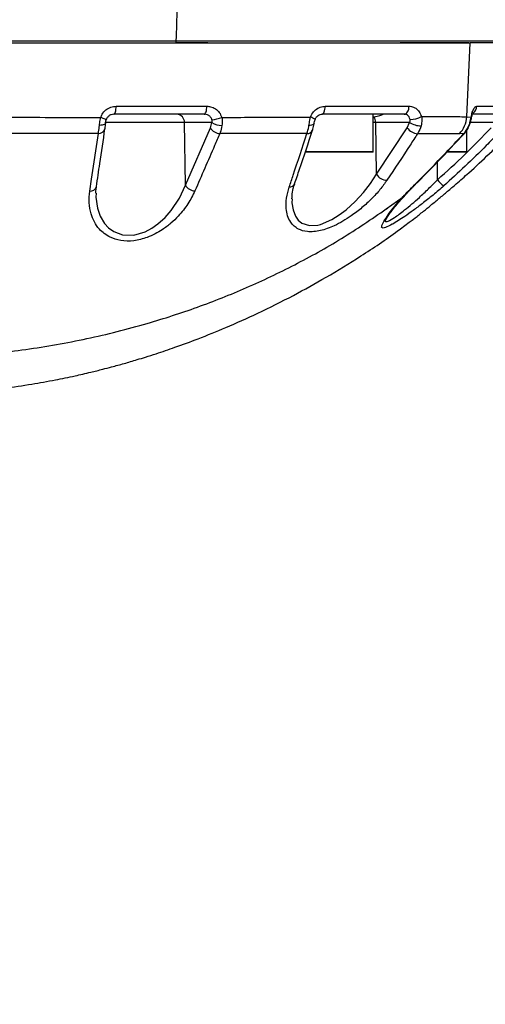
# Model space of a CAD drawing. Units: millimetres. Extents: x 1817 to 3006, y -35 to 806.
# Drawn here: x 2087 to 2098, y 601 to 625 of the extents above; entities that cross this region are included whole.
import ezdxf

# ---------------------------------------------------------------- set-up
doc = ezdxf.new("R2010")
doc.units = ezdxf.units.MM
doc.header["$LTSCALE"] = 0.2
doc.dimstyles.new('EFORT-ST', dxfattribs={"dimtxt": 7.5, "dimasz": 7.5, "dimexe": 1.25, "dimexo": 0.625, "dimtad": 1, "dimlfac": 10, "dimdsep": 46, "dimtxsty": 'Standard', "dimcen": 2.5, "dimclrd": 3, "dimclre": 3, "dimadec": 0, "dimazin": 0, "dimtfac": 1, "dimtmove": 0, "dimatfit": 3, "dimfxl": 1, "dimarcsym": 0})

msp = doc.modelspace()

# ---------------------------------------------------------------- linework, layer by layer
at = {"color": 7, "linetype": 'Continuous', "lineweight": 25}
for p, q in [((2090.8929, 624.1306), (2090.8946, 624.1806)), ((2091.6467, 624.1306), (2090.8929, 624.1306)), ((2097.8081, 622.3678), (2097.8946, 624.1306)), ((2099.1533, 624.1306), (2097.8946, 624.1306)), ((2098.0496, 622.6201), (2098.648, 622.6201)), ((2091.5582, 622.4306), (2089.4049, 622.4306)), ((2095.5811, 621.5406), (2095.5811, 622.4306)), ((2095.5811, 622.3667), (2095.601, 622.3667)), ((2097.8081, 622.3678), (2097.9135, 622.3635)), ((2098.4526, 622.4306), (2097.9475, 622.4306)), ((2089.2095, 622.2341), (2089.196, 622.1058)), ((2091.7431, 622.2341), (2091.0887, 622.2341)), ((2091.1118, 620.7393), (2091.0887, 622.2341)), ((2091.1118, 620.7393), (2091.7063, 622.106)), ((2091.7063, 622.106), (2091.7431, 622.2341)), ((2096.4492, 622.2341), (2095.6427, 622.2341)), ((2095.6595, 621.0022), (2095.6427, 622.2341)), ((2095.6595, 621.0022), (2096.3945, 622.1095)), ((2096.3945, 622.1095), (2096.4492, 622.2341)), ((2097.8093, 621.5406), (2097.8093, 622.0492)), ((2097.7394, 621.9678), (2097.6346, 621.967)), ((2093.9811, 621.5766), (2093.9811, 621.5406)), ((2095.5711, 621.5306), (2093.9911, 621.5306)), ((2097.7992, 621.5306), (2097.3398, 621.5306)), ((2095.8946, 620.1748), (2096.2951, 620.4674)), ((2095.8998, 620.1785), (2095.9252, 620.1965))]:
    msp.add_line(p, q, dxfattribs=at)
at = {"color": 8, "linetype": 'Continuous', "lineweight": 25}
for p, q in [((2091.0887, 622.2341), (2089.1999, 622.2341)), ((2095.6427, 622.2341), (2095.5811, 622.2341)), ((2098.4729, 622.2341), (2097.8957, 622.2341)), ((2093.9811, 621.5406), (2095.5811, 621.5406)), ((2097.349, 621.5406), (2097.8092, 621.5406)), ((2097.1122, 620.8708), (2097.1115, 621.2919)), ((2096.2962, 620.4679), (2096.3238, 620.4833))]:
    msp.add_line(p, q, dxfattribs=at)
at = {"color": 7, "linetype": 'Continuous', "lineweight": 25, "flags": 128}
for points in [[(2097.8947, 624.1806), (2098.1819, 624.1806), (2098.4327, 624.1806)], [(2089.4049, 622.4306), (2089.4158, 622.4342), (2089.4263, 622.4448), (2089.4361, 622.4622), (2089.4447, 622.4855), (2089.4519, 622.5141), (2089.4574, 622.5469), (2089.461, 622.5826), (2089.4626, 622.6201)], [(2091.5582, 622.4306), (2091.5705, 622.4342), (2091.5823, 622.4448), (2091.5933, 622.4622), (2091.603, 622.4855), (2091.6111, 622.5141), (2091.6173, 622.5469), (2091.6214, 622.5826), (2091.6232, 622.6201)], [(2094.3588, 622.4306), (2094.3745, 622.4342), (2094.3896, 622.4448), (2094.4036, 622.4622), (2094.416, 622.4855), (2094.4263, 622.5141), (2094.4343, 622.5469), (2094.4395, 622.5826), (2094.4418, 622.6201)], [(2096.3205, 622.4306), (2096.3427, 622.4342), (2096.364, 622.4448), (2096.3838, 622.4622), (2096.4013, 622.4855), (2096.4159, 622.5141), (2096.4271, 622.5469), (2096.4344, 622.5826), (2096.4377, 622.6201)], [(2089.2243, 622.2978), (2089.2262, 622.2989), (2089.2222, 622.3021), (2089.2125, 622.3072), (2089.1974, 622.314), (2089.1774, 622.3225), (2089.153, 622.3323), (2089.125, 622.3431), (2089.0944, 622.3546)], [(2089.196, 622.1058), (2089.1959, 622.0809), (2089.1957, 622.0798)], [(2088.8353, 620.5982), (2088.878, 620.8859), (2089.0388, 621.971)]]:
    msp.add_lwpolyline(points, dxfattribs=at)
at = {"color": 8, "linetype": 'Continuous', "lineweight": 25, "flags": 128}
for points in [[(2089.2109, 622.2241), (2089.2106, 622.221), (2089.2054, 622.2083), (2089.194, 622.1967), (2089.1769, 622.1863), (2089.1546, 622.1775), (2089.1277, 622.1706), (2089.0972, 622.1659), (2089.064, 622.1634)], [(2094.1757, 622.2088), (2094.1753, 622.2064), (2094.1691, 622.1939), (2094.1564, 622.183), (2094.1376, 622.1739), (2094.1132, 622.167), (2094.0842, 622.1625), (2094.0516, 622.1606)], [(2097.8735, 622.1642), (2097.8701, 622.1608), (2097.8602, 622.1588)], [(2097.7545, 621.9744), (2097.7513, 621.9716), (2097.7394, 621.9678)], [(2093.6516, 620.4181), (2093.648, 620.3247), (2093.674, 620.1546), (2093.734, 620.0012), (2093.7987, 619.911), (2093.8853, 619.8391), (2094.0644, 619.7793), (2094.2628, 619.7913), (2094.3249, 619.8065), (2094.5996, 619.9234), (2094.7744, 620.0326), (2094.9388, 620.1573), (2095.1563, 620.3545), (2095.3491, 620.5637), (2095.5182, 620.7817), (2095.6595, 621.0022), (2095.6595, 621.0022)], [(2088.9845, 620.5482), (2088.9804, 620.4587), (2089.0171, 620.1933), (2089.0823, 620.0032), (2089.1856, 619.8294), (2089.2829, 619.724), (2089.4039, 619.6368), (2089.6159, 619.559), (2089.8808, 619.5548), (2090.1502, 619.6337), (2090.3091, 619.7168), (2090.4544, 619.8174), (2090.6274, 619.9712), (2090.776, 620.1393), (2090.9717, 620.4333), (2091.1118, 620.7393), (2091.1118, 620.7393)], [(2096.5849, 620.7545), (2096.5791, 620.7505), (2096.5651, 620.7481)]]:
    msp.add_lwpolyline(points, dxfattribs=at)
at = {"color": 8, "linetype": 'Continuous', "lineweight": 25}
for centre, radius, start, end in [((2097.8471, 622.6287), 0.2027, 306.3406, 357.56563), ((2094.0086, 622.0755), 0.2963, 50.06953, 73.94761), ((2097.8945, 622.3429), 0.028, 351.33994, 47.32441), ((2089.0447, 622.13), 0.1591, 267.84593, 341.62563), ((2094.0161, 622.104), 0.1347, 265.54768, 335.1703), ((2088.8475, 620.7487), 0.1511, 265.35783, 344.08418), ((2093.5916, 620.8297), 0.1333, 266.77825, 335.43681)]:
    msp.add_arc(centre, radius, start, end, dxfattribs=at)
at = {"color": 7, "linetype": 'Continuous', "lineweight": 25}
for centre, radius, start, end in [((2090.8998, 622.2419), 0.1891, 357.63271, 86.36733), ((2091.6628, 623.1354), 0.8411, 275.5705, 291.97795), ((2095.4102, 622.2338), 0.2325, 0.06502, 34.86023), ((2096.4629, 622.8861), 0.5786, 269.75084, 297.72908), ((2097.1877, 622.3984), 0.6212, 316.01304, 357.17422), ((2091.9474, 622.2526), 0.2822, 211.29458, 266.76498), ((2091.9829, 622.6028), 0.4398, 236.95948, 269.89375), ((2096.6524, 622.2704), 0.3039, 211.95573, 267.50134), ((2096.7208, 622.6521), 0.4985, 236.98822, 270.19526), ((2093.9911, 621.5406), 0.01, 180, 270), ((2095.5711, 621.5406), 0.01, 270, 0), ((2097.7993, 621.5406), 0.01, 270, 0), ((2095.9139, 621.1536), 0.296, 210.76009, 269.25573), ((2097.7722, 621.3894), 0.8393, 218.1576, 232.44886), ((2091.3529, 620.8864), 0.2825, 211.37541, 266.90264)]:
    msp.add_arc(centre, radius, start, end, dxfattribs=at)
for points, knots in [([(2090.8946, 624.1806), (2090.9121, 624.7027), (2090.9345, 625.3746), (2090.9565, 626.0499), (2090.9614, 626.2004)], [0, 0, 0, 0, 0.7771035, 1, 1, 1, 1]), ([(2068.0446, 624.1306), (2068.8743, 624.1306), (2070.5337, 624.1306), (2073.2834, 624.1306), (2076.2977, 624.1306), (2079.5724, 624.1306), (2082.622, 624.1306), (2085.4494, 624.1306), (2088.0518, 624.1306), (2090.3279, 624.1306), (2092.2808, 624.1306), (2093.6387, 624.1306), (2094.7116, 624.1306), (2095.5049, 624.1306), (2096.2613, 624.1306), (2096.8906, 624.1306), (2097.3767, 624.1306), (2097.6973, 624.1306), (2097.8325, 624.1306), (2097.8946, 624.1306)], [0, 0, 0, 0, 0.0786306, 0.1572695, 0.2621061, 0.3669564, 0.4717959, 0.5563268, 0.640864, 0.7253717, 0.7801346, 0.834882, 0.8625929, 0.8903954, 0.9180513, 0.9455613, 0.9646912, 0.9837737, 1, 1, 1, 1]), ([(2068.0446, 624.1306), (2068.8993, 624.1306), (2070.6088, 624.1306), (2073.1581, 624.1306), (2076.1201, 624.1306), (2079.4913, 624.1306), (2082.8653, 624.1306), (2085.8253, 624.1306), (2088.3756, 624.1306), (2090.0539, 624.1306), (2090.8929, 624.1306)], [0, 0, 0, 0, 0.1102993, 0.2206421, 0.3309786, 0.4962257, 0.661473, 0.7743235, 0.8871822, 1, 1, 1, 1]), ([(2080.4363, 624.1806), (2081.3162, 624.1806), (2083.0761, 624.1806), (2085.7012, 624.1806), (2088.3145, 624.1806), (2090.0346, 624.1806), (2090.8946, 624.1806)], [0, 0, 0, 0, 0.2500046, 0.5000076, 0.7500077, 1, 1, 1, 1]), ([(2090.8946, 624.1806), (2091.2761, 624.1806), (2092.0069, 624.1806), (2093.0435, 624.1807), (2093.9748, 624.1806), (2094.6897, 624.1806), (2095.216, 624.1806), (2095.5943, 624.1806), (2095.9628, 624.1806), (2096.3167, 624.1806), (2096.639, 624.1806), (2096.9248, 624.1806), (2097.1795, 624.1806), (2097.3907, 624.1806), (2097.5596, 624.1806), (2097.6911, 624.1806), (2097.8012, 624.1806), (2097.8635, 624.1806), (2097.8947, 624.1806)], [0, 0, 0, 0, 0.1425646, 0.2731197, 0.3917802, 0.4986943, 0.5510359, 0.6001811, 0.6507762, 0.7020495, 0.7492531, 0.7916328, 0.8332841, 0.8744006, 0.9062146, 0.9376425, 0.9688364, 1, 1, 1, 1]), ([(2097.8596, 624.1306), (2097.8215, 624.1306), (2097.7195, 624.1306), (2097.49, 624.1306), (2097.1373, 624.1306), (2096.72, 624.1306), (2096.4049, 624.1306), (2096.2369, 624.1306), (2096.2239, 624.1306)], [0, 0, 0, 0, 0.1253079, 0.3345575, 0.5492515, 0.7656756, 0.9818195, 1, 1, 1, 1]), ([(2089.0944, 622.3546), (2089.1054, 622.3805), (2089.134, 622.4479), (2089.2139, 622.5372), (2089.3309, 622.6069), (2089.4187, 622.6157), (2089.4626, 622.6201)], [0, 0, 0, 0, 0.1710593, 0.4453782, 0.7226582, 1, 1, 1, 1]), ([(2089.4626, 622.6201), (2089.5902, 622.6201), (2090.2282, 622.6201), (2090.9487, 622.6201), (2091.5383, 622.6201), (2091.6232, 622.6201)], [0, 0, 0, 0, 0.1762567, 0.8813412, 1, 1, 1, 1]), ([(2091.6232, 622.6201), (2091.652, 622.6181), (2091.7231, 622.6132), (2091.8283, 622.5653), (2091.9256, 622.477), (2091.9603, 622.3959), (2091.9776, 622.3554)], [0, 0, 0, 0, 0.1854031, 0.4581889, 0.7292649, 1, 1, 1, 1]), ([(2094.0905, 622.3602), (2094.1011, 622.3849), (2094.1293, 622.4506), (2094.2056, 622.5381), (2094.3172, 622.607), (2094.4002, 622.6158), (2094.4418, 622.6201)], [0, 0, 0, 0, 0.1659184, 0.4423017, 0.7208561, 1, 1, 1, 1]), ([(2094.4418, 622.6201), (2094.5627, 622.6201), (2094.9257, 622.6201), (2095.5197, 622.6201), (2096.063, 622.6201), (2096.3598, 622.6201), (2096.4377, 622.6201)], [0, 0, 0, 0, 0.1747257, 0.5242755, 0.8752317, 1, 1, 1, 1]), ([(2096.4377, 622.6201), (2096.456, 622.619), (2096.5115, 622.6157), (2096.598, 622.5771), (2096.6843, 622.4941), (2096.7162, 622.4138), (2096.7321, 622.3739)], [0, 0, 0, 0, 0.1421719, 0.4299409, 0.7165999, 1, 1, 1, 1]), ([(2097.9135, 622.3635), (2097.9223, 622.4037), (2097.9398, 622.4843), (2097.9796, 622.5705), (2098.0177, 622.6144), (2098.0409, 622.6186), (2098.0496, 622.6201)], [0, 0, 0, 0, 0.2765166, 0.5539346, 0.8325634, 1, 1, 1, 1]), ([(2086.8939, 622.3577), (2087.5613, 622.3565), (2088.2963, 622.3552), (2089.0271, 622.3546), (2089.0944, 622.3546)], [0, 0, 0, 0, 0.90795254, 1, 1, 1, 1]), ([(2089.064, 622.1634), (2089.0659, 622.1836), (2089.0717, 622.2457), (2089.0853, 622.3107), (2089.0944, 622.3546)], [0, 0, 0, 0, 0.3257691, 1, 1, 1, 1]), ([(2089.2116, 622.224), (2089.2117, 622.2281), (2089.2119, 622.2428), (2089.218, 622.2746), (2089.227, 622.2995), (2089.2313, 622.3115)], [0, 0, 0, 0, 0.1657876, 0.599445, 1, 1, 1, 1]), ([(2089.4049, 622.4306), (2089.3836, 622.4284), (2089.3411, 622.4241), (2089.2836, 622.3894), (2089.2441, 622.3446), (2089.2298, 622.3108), (2089.2243, 622.2978)], [0, 0, 0, 0, 0.2813764, 0.5592779, 0.831204, 1, 1, 1, 1]), ([(2091.7445, 622.2982), (2091.7357, 622.3185), (2091.718, 622.3592), (2091.6669, 622.4034), (2091.6113, 622.4272), (2091.5735, 622.4296), (2091.5582, 622.4306)], [0, 0, 0, 0, 0.2677128, 0.5374057, 0.8117612, 1, 1, 1, 1]), ([(2091.7431, 622.2341), (2091.7457, 622.243), (2091.7495, 622.2566), (2091.7493, 622.279), (2091.7462, 622.2913), (2091.7445, 622.2982)], [0, 0, 0, 0, 0.4564712, 0.694337, 1, 1, 1, 1]), ([(2091.9776, 622.3554), (2092.4612, 622.3562), (2093.1722, 622.3573), (2093.868, 622.3595), (2094.0905, 622.3602)], [0, 0, 0, 0, 0.6800955, 1, 1, 1, 1]), ([(2091.9776, 622.3554), (2091.9813, 622.3346), (2091.9927, 622.2696), (2091.9864, 622.2061), (2091.9821, 622.163)], [0, 0, 0, 0, 0.3204251, 1, 1, 1, 1]), ([(2094.0516, 622.1606), (2094.0549, 622.182), (2094.0651, 622.2467), (2094.0803, 622.3147), (2094.0905, 622.3602)], [0, 0, 0, 0, 0.3303796, 1, 1, 1, 1]), ([(2094.1764, 622.2089), (2094.1771, 622.2152), (2094.1797, 622.237), (2094.1894, 622.2769), (2094.2003, 622.3062), (2094.2049, 622.3184)], [0, 0, 0, 0, 0.1923872, 0.6637841, 1, 1, 1, 1]), ([(2094.201, 622.302), (2094.2034, 622.3103), (2094.2121, 622.3407), (2094.2456, 622.3828), (2094.2949, 622.419), (2094.3349, 622.4314), (2094.3561, 622.4299), (2094.3598, 622.4297)], [0, 0, 0, 0, 0.0976582, 0.3593665, 0.6318105, 0.9349386, 1, 1, 1, 1]), ([(2096.3205, 622.4306), (2096.1668, 622.4306), (2095.8594, 622.4306), (2095.2079, 622.4306), (2094.6991, 622.4306), (2094.3588, 622.4306)], [0, 0, 0, 0, 0.2486017, 0.4973104, 1, 1, 1, 1]), ([(2095.601, 622.3667), (2095.6535, 622.3766), (2095.7613, 622.397), (2095.8007, 622.4192), (2095.8208, 622.4306)], [0, 0, 0, 0, 0.4875429, 1, 1, 1, 1]), ([(2096.4604, 622.3075), (2096.4536, 622.3274), (2096.44, 622.3672), (2096.3997, 622.409), (2096.3574, 622.4284), (2096.3297, 622.4301), (2096.3205, 622.4306)], [0, 0, 0, 0, 0.2872297, 0.573756, 0.8589559, 1, 1, 1, 1]), ([(2096.4492, 622.2341), (2096.4541, 622.2445), (2096.461, 622.2592), (2096.4642, 622.2847), (2096.4619, 622.2987), (2096.4604, 622.3075)], [0, 0, 0, 0, 0.4710483, 0.6660264, 1, 1, 1, 1]), ([(2096.7321, 622.3739), (2096.736, 622.3476), (2096.7469, 622.273), (2096.7321, 622.2005), (2096.7225, 622.1536)], [0, 0, 0, 0, 0.3532883, 1, 1, 1, 1]), ([(2096.7321, 622.3739), (2096.7992, 622.3744), (2097.0185, 622.3759), (2097.3492, 622.3773), (2097.636, 622.3745), (2097.7587, 622.3698), (2097.8081, 622.3678), (2097.8081, 622.3678)], [0, 0, 0, 0, 0.1401813, 0.4581927, 0.7755187, 0.9999968, 1, 1, 1, 1]), ([(2097.8602, 622.1588), (2097.8689, 622.1822), (2097.8936, 622.2486), (2097.9057, 622.3184), (2097.9135, 622.3635)], [0, 0, 0, 0, 0.3527128, 1, 1, 1, 1]), ([(2097.8721, 622.1649), (2097.876, 622.1735), (2097.8961, 622.2177), (2097.9113, 622.279), (2097.9198, 622.3277), (2097.9217, 622.3388)], [0, 0, 0, 0, 0.15690673, 0.80861245, 1, 1, 1, 1]), ([(2097.9223, 622.3388), (2097.9277, 622.3645), (2097.9377, 622.4124), (2097.9535, 622.4552), (2097.964, 622.4735), (2097.9627, 622.4718), (2097.9623, 622.4713)], [0, 0, 0, 0, 0.3613435, 0.6726838, 0.9102761, 1, 1, 1, 1]), ([(2088.9928, 620.7073), (2089.0199, 620.8911), (2089.0876, 621.3486), (2089.1553, 621.806), (2089.1958, 622.0798)], [0, 0, 0, 0, 0.4015331, 1, 1, 1, 1]), ([(2089.0388, 621.971), (2089.0473, 622.0238), (2089.0569, 622.0839), (2089.0632, 622.1547), (2089.064, 622.1634)], [0, 0, 0, 0, 0.8773795, 1, 1, 1, 1]), ([(2091.9821, 622.163), (2091.9698, 622.1026), (2091.9558, 622.0335), (2091.9342, 621.9778), (2091.9315, 621.9709)], [0, 0, 0, 0, 0.8753665, 1, 1, 1, 1]), ([(2093.7125, 620.7743), (2093.7513, 620.8895), (2093.8937, 621.3123), (2094.0352, 621.7378), (2094.1381, 622.0473)], [0, 0, 0, 0, 0.2724695, 1, 1, 1, 1]), ([(2094.0056, 621.9697), (2094.0212, 622.0218), (2094.0389, 622.0814), (2094.0502, 622.1518), (2094.0516, 622.1606)], [0, 0, 0, 0, 0.8756517, 1, 1, 1, 1]), ([(2094.1377, 622.0477), (2094.1408, 622.0566), (2094.1567, 622.1028), (2094.1699, 622.1568), (2094.1749, 622.2054), (2094.1752, 622.2083)], [0, 0, 0, 0, 0.1846051, 0.9517279, 1, 1, 1, 1]), ([(2096.7225, 622.1536), (2096.7019, 622.0946), (2096.6782, 622.0269), (2096.6436, 621.9736), (2096.6391, 621.9667)], [0, 0, 0, 0, 0.8711603, 1, 1, 1, 1]), ([(2097.1122, 620.8708), (2097.332, 621.0689), (2097.7719, 621.4653), (2098.1841, 621.8907), (2098.3904, 622.1037)], [0, 0, 0, 0, 0.4994911, 1, 1, 1, 1]), ([(2097.7394, 621.9678), (2097.7802, 622.0195), (2097.8272, 622.0789), (2097.8564, 622.1496), (2097.8602, 622.1588)], [0, 0, 0, 0, 0.8700081, 1, 1, 1, 1]), ([(2097.7534, 621.9754), (2097.7633, 621.9858), (2097.8034, 622.0279), (2097.8458, 622.0919), (2097.8651, 622.1499), (2097.8702, 622.1654)], [0, 0, 0, 0, 0.1922152, 0.7834055, 1, 1, 1, 1]), ([(2089.0388, 621.971), (2088.9744, 621.971), (2088.2503, 621.9708), (2087.5218, 621.9704), (2086.8581, 621.9701)], [0, 0, 0, 0, 0.08892354, 1, 1, 1, 1]), ([(2091.9315, 621.9709), (2091.8898, 621.8751), (2091.6917, 621.42), (2091.4939, 620.9642), (2091.3377, 620.6043)], [0, 0, 0, 0, 0.2104323, 1, 1, 1, 1]), ([(2094.0056, 621.9697), (2093.7904, 621.9698), (2093.1077, 621.9704), (2092.4096, 621.9707), (2091.9315, 621.9709)], [0, 0, 0, 0, 0.3151633, 1, 1, 1, 1]), ([(2093.5841, 620.6966), (2093.6154, 620.791), (2093.756, 621.2142), (2093.8965, 621.6393), (2094.0056, 621.9697)], [0, 0, 0, 0, 0.2229157, 1, 1, 1, 1]), ([(2096.6391, 621.9667), (2096.5799, 621.8758), (2096.3375, 621.5038), (2096.094, 621.1357), (2095.91, 620.8576)], [0, 0, 0, 0, 0.2443854, 1, 1, 1, 1]), ([(2096.5651, 620.7481), (2096.7074, 620.8911), (2097.1047, 621.2904), (2097.4913, 621.703), (2097.7394, 621.9678)], [0, 0, 0, 0, 0.3582116, 1, 1, 1, 1]), ([(2096.5845, 620.7549), (2096.7598, 620.9318), (2097.1557, 621.3314), (2097.5401, 621.7443), (2097.7543, 621.9745)], [0, 0, 0, 0, 0.4427036, 1, 1, 1, 1]), ([(2097.6346, 621.967), (2097.5839, 621.9668), (2097.4649, 621.9661), (2097.1955, 621.9662), (2096.8916, 621.9664), (2096.694, 621.9667), (2096.6391, 621.9667)], [0, 0, 0, 0, 0.2334944, 0.5483195, 0.8744927, 1, 1, 1, 1]), ([(2098.5512, 621.9694), (2098.4593, 621.8733), (2098.046, 621.441), (2097.6042, 621.0377), (2097.2606, 620.724)], [0, 0, 0, 0, 0.2222816, 1, 1, 1, 1]), ([(2097.5591, 620.7718), (2097.659, 620.8587), (2098.0985, 621.2413), (2098.514, 621.651), (2098.8351, 621.9676)], [0, 0, 0, 0, 0.2271499, 1, 1, 1, 1]), ([(2095.91, 620.8576), (2095.857, 620.7836), (2095.751, 620.6357), (2095.5492, 620.4163), (2095.3197, 620.2042), (2095.0867, 620.025), (2094.8623, 619.8814), (2094.6178, 619.7524), (2094.3777, 619.6648), (2094.1636, 619.6306), (2093.9774, 619.6307), (2093.8164, 619.6784), (2093.6933, 619.7659), (2093.6039, 619.8708), (2093.5391, 620.0108), (2093.5035, 620.204), (2093.5103, 620.4338), (2093.5595, 620.609), (2093.5841, 620.6966)], [0, 0, 0, 0, 0.0731631, 0.146309, 0.2193314, 0.2922694, 0.3440342, 0.3957346, 0.4755625, 0.5161922, 0.5568017, 0.6257231, 0.6691887, 0.7127107, 0.77388, 0.8351473, 0.9175346, 1, 1, 1, 1]), ([(2088.9826, 620.5483), (2088.9819, 620.5879), (2088.981, 620.64), (2088.9924, 620.6944), (2088.9951, 620.7075)], [0, 0, 0, 0, 0.759446, 1, 1, 1, 1]), ([(2093.6488, 620.4183), (2093.6489, 620.4448), (2093.6491, 620.5208), (2093.6708, 620.6416), (2093.7027, 620.7364), (2093.7155, 620.7744)], [0, 0, 0, 0, 0.2416876, 0.6959108, 1, 1, 1, 1]), ([(2097.2606, 620.724), (2097.1763, 620.6511), (2097.0078, 620.5053), (2096.7624, 620.3094), (2096.5354, 620.1385), (2096.3428, 620.0021), (2096.1823, 619.8977), (2096.0776, 619.831), (2096.0402, 619.8132), (2096.0368, 619.8116)], [0, 0, 0, 0, 0.1981555, 0.3961646, 0.5608445, 0.7253443, 0.8562633, 0.9870491, 1, 1, 1, 1]), ([(2096.2951, 620.4674), (2096.2951, 620.4674), (2096.3786, 620.5589), (2096.4719, 620.6535), (2096.5651, 620.7481)], [0, 0, 0, 0, 0.0000142, 1, 1, 1, 1]), ([(2096.3239, 620.4832), (2096.3406, 620.5015), (2096.4077, 620.5753), (2096.4957, 620.6656), (2096.569, 620.7386), (2096.585, 620.7545)], [0, 0, 0, 0, 0.2052745, 0.8260001, 1, 1, 1, 1]), ([(2096.4451, 619.8568), (2096.4472, 619.8585), (2096.4519, 619.8623), (2096.5764, 619.9596), (2096.7548, 620.1015), (2096.957, 620.2654), (2097.1504, 620.425), (2097.3533, 620.5952), (2097.4901, 620.7126), (2097.5591, 620.7718)], [0, 0, 0, 0, 0.1354955, 0.3015142, 0.4822051, 0.6116179, 0.7447351, 0.871274, 1, 1, 1, 1]), ([(2091.3377, 620.6043), (2091.2867, 620.5012), (2091.1848, 620.295), (2090.9806, 620.0369), (2090.7691, 619.8325), (2090.582, 619.6903), (2090.3914, 619.5779), (2090.1674, 619.4776), (2089.8842, 619.405), (2089.573, 619.4095), (2089.3396, 619.4845), (2089.1768, 619.5851), (2089.0453, 619.7064), (2088.936, 619.8642), (2088.8517, 620.0755), (2088.8093, 620.3213), (2088.8266, 620.5059), (2088.8353, 620.5982)], [0, 0, 0, 0, 0.0946605, 0.1891963, 0.2479712, 0.3066718, 0.351574, 0.3964173, 0.4683993, 0.5406883, 0.6076118, 0.6539107, 0.7002751, 0.7654443, 0.8307157, 0.9153211, 1, 1, 1, 1]), ([(2095.8621, 619.8796), (2095.862, 619.8793), (2095.8617, 619.8783), (2095.8721, 619.9014), (2095.8975, 619.9449), (2095.9421, 620.0135), (2096.0086, 620.1071), (2096.0992, 620.2249), (2096.2047, 620.3524), (2096.2871, 620.4416), (2096.325, 620.4827)], [0, 0, 0, 0, 0.0393136, 0.1242321, 0.2257957, 0.3508499, 0.4944103, 0.661876, 0.8446898, 1, 1, 1, 1]), ([(2096.2962, 620.4679), (2096.296, 620.4678), (2096.2956, 620.4677), (2096.2953, 620.4675), (2096.2951, 620.4674)], [0, 0, 0, 0, 0.5000172, 1, 1, 1, 1]), ([(2084.3946, 616.6306), (2084.881, 616.6403), (2085.8563, 616.6597), (2087.3164, 616.8173), (2088.7704, 617.0717), (2090.1337, 617.4147), (2091.4023, 617.8267), (2092.5755, 618.2918), (2093.7206, 618.837), (2094.8359, 619.4562), (2095.5411, 619.9348), (2095.8946, 620.1748)], [0, 0, 0, 0, 0.1194174, 0.2394932, 0.3602304, 0.4816402, 0.5843101, 0.6874707, 0.791129, 0.8952919, 1, 1, 1, 1]), ([(2095.8622, 620.1518), (2095.8727, 620.1593), (2095.8853, 620.1682), (2095.8978, 620.1771), (2095.8998, 620.1785)], [0, 0, 0, 0, 0.83934776, 1, 1, 1, 1]), ([(2084.3947, 615.7578), (2084.6627, 615.7589), (2085.2141, 615.7611), (2086.0156, 615.822), (2086.7678, 615.9019), (2087.4242, 615.9983), (2087.9858, 616.0987), (2088.4536, 616.1955), (2088.8287, 616.2817), (2089.1188, 616.3536), (2089.3329, 616.4096), (2089.5028, 616.4557), (2089.6532, 616.4977), (2089.8075, 616.5422), (2089.977, 616.5925), (2090.1795, 616.6547), (2090.479, 616.7504), (2090.8985, 616.8929), (2091.4535, 617.0975), (2092.1126, 617.3642), (2092.8712, 617.7042), (2093.6673, 618.1024), (2094.4872, 618.5565), (2095.3149, 619.067), (2095.9758, 619.5052), (2096.3475, 619.7898), (2096.4391, 619.86)], [0, 0, 0, 0, 0.0621081, 0.1277669, 0.1861897, 0.2374282, 0.2815012, 0.3184108, 0.3481499, 0.3707074, 0.3876797, 0.3994418, 0.4115028, 0.4238881, 0.4366485, 0.4524987, 0.4729942, 0.5095127, 0.5551974, 0.6101025, 0.6742959, 0.7478565, 0.816374, 0.8914957, 0.9732511, 1, 1, 1, 1])]:
    msp.add_open_spline(points, degree=3, knots=knots, dxfattribs=at)
at = {"color": 8, "linetype": 'Continuous', "lineweight": 25}
for points, knots in [([(2095.8732, 619.9132), (2095.8711, 619.9034), (2095.8625, 619.863), (2095.9316, 619.8777), (2096.0604, 619.9502), (2096.2016, 620.0504), (2096.3408, 620.1579), (2096.5021, 620.2917), (2096.694, 620.4616), (2096.9003, 620.6551), (2097.0416, 620.7989), (2097.1122, 620.8708)], [0, 0, 0, 0, 0.0452681, 0.1871641, 0.3299206, 0.4167349, 0.5036643, 0.6152677, 0.7270113, 0.8634528, 1, 1, 1, 1]), ([(2096.0368, 619.8116), (2095.9762, 619.7797), (2095.8829, 619.7307), (2095.8142, 619.7173), (2095.7755, 619.7303), (2095.7885, 619.7998), (2095.8719, 619.9403), (2095.9909, 620.1089), (2096.1279, 620.2825), (2096.2395, 620.4055), (2096.2962, 620.4679)], [0, 0, 0, 0, 0.15290862, 0.23516571, 0.31741521, 0.46893998, 0.6259379, 0.74930287, 0.87283963, 1, 1, 1, 1])]:
    msp.add_open_spline(points, degree=3, knots=knots, dxfattribs=at)

# ---------------------------------------------------------------- leaders
msp.add_leader([(2047.8946, 638.6669), (2100.9285, 514.7103), (2148.4741, 514.7103)], dimstyle='EFORT-ST', override={"dimgap": 0.625, "dimtad": 0})

doc.saveas('drawing.dxf')
